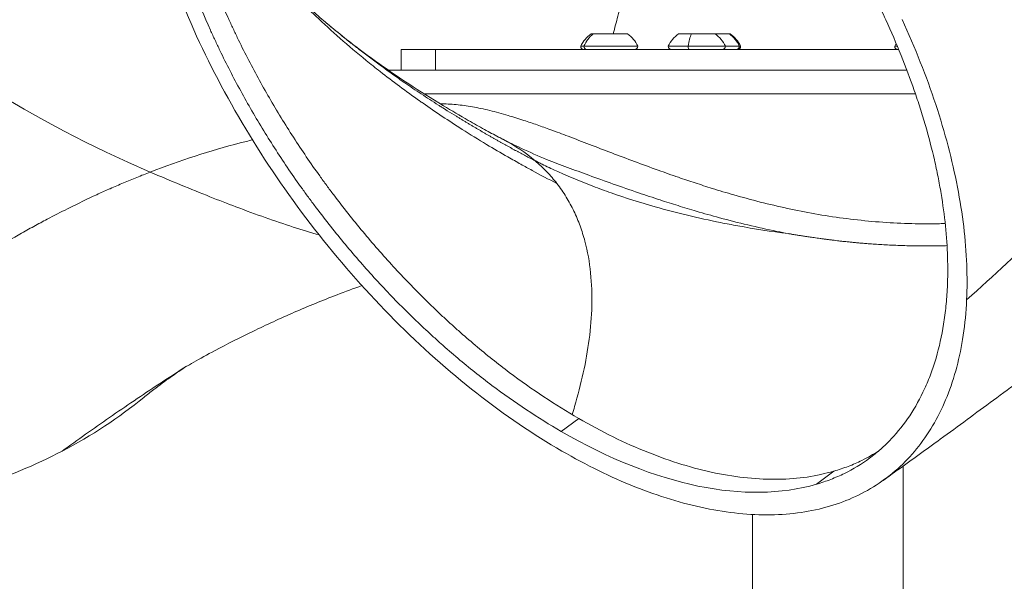
# Model space of a CAD drawing. Units: millimetres. Extents: x -25525 to -12988, y -7629 to -3472.
# Drawn here: x -19349 to -18970, y -5856 to -5640 of the extents above; entities that cross this region are included whole.
import ezdxf

# ---------------------------------------------------------------- set-up
doc = ezdxf.new("R2010")
doc.units = ezdxf.units.MM
doc.header["$MEASUREMENT"] = 0

msp = doc.modelspace()

# ---------------------------------------------------------------- linework, layer by layer
at = {"color": 0, "linetype": 'Continuous', "lineweight": 0, "extrusion": (0, 1, 0)}
for p, q in [((-19129.294, -5645.527), (-19128.507, -5645.527)), ((-19128.507, -5645.527), (-19115.294, -5645.527)), ((-19095.621, -5645.527), (-19090.734, -5645.527)), ((-19090.734, -5645.527), (-19081.621, -5645.527)), ((-19081.621, -5645.527), (-19076.11, -5645.527)), ((-19076.11, -5645.527), (-19075.784, -5645.527)), ((-19133.294, -5650.327), (-19132.057, -5650.327)), ((-19132.057, -5650.327), (-19111.294, -5650.327)), ((-19099.621, -5650.327), (-19091.941, -5650.327)), ((-19091.941, -5650.327), (-19077.621, -5650.327)), ((-19077.621, -5650.327), (-19072.297, -5650.327)), ((-19072.297, -5650.327), (-19071.784, -5650.327)), ((-19012.49, -5650.327), (-19011.487, -5650.327)), ((-19189.214, -5651.527), (-19202.362, -5651.527)), ((-19202.362, -5651.527), (-19202.362, -5659.527)), ((-19189.214, -5659.527), (-19189.214, -5651.527)), ((-19010.988, -5651.527), (-19189.214, -5651.527)), ((-19207.286, -5659.527), (-19007.816, -5659.527)), ((-19199.012, -5668.656), (-19199.012, -5668.656)), ((-19194.661, -5668.656), (-19194.661, -5668.656)), ((-19004.521, -5668.656), (-19193.495, -5668.656)), ((-19067.212, -5709.486), (-19067.212, -5709.486)), ((-19038.339, -5715.608), (-19038.339, -5715.609)), ((-19031.316, -5716.616), (-19031.316, -5716.613)), ((-19009.263, -5718.474), (-19009.263, -5718.474)), ((-19067.212, -5720.418), (-19067.212, -5720.417)), ((-19053.438, -5722.436), (-19053.449, -5722.434)), ((-19009.263, -5727.025), (-19009.263, -5727.025)), ((-19140.769, -5798.559), (-19134.074, -5793.559)), ((-19042.606, -5818.856), (-19035.912, -5813.856)), ((-19009.263, -5811.864), (-19009.263, -7620.527)), ((-19067.212, -7565.538), (-19067.212, -5830.491))]:
    msp.add_line(p, q, dxfattribs=at)
at = {"color": 0, "linetype": 'Continuous', "lineweight": 0, "extrusion": (0, 0, -1)}
for centre, radius, start, end in [((19122.393, -5655.345), 12, 24.71524, 54.89591), ((19122.195, -5655.345), 12, 125.10409, 155.28476), ((19088.72, -5655.345), 12, 24.71524, 54.89591), ((19088.522, -5655.345), 12, 125.10409, 155.28476), ((19082.684, -5655.345), 12, 125.10409, 155.28476), ((19132.094, -5650.327), 1.2, 270, 0), ((19112.494, -5650.327), 1.2, 180, 270), ((19098.421, -5650.327), 1.2, 270, 0), ((19078.821, -5650.327), 1.2, 180, 270), ((19072.984, -5650.327), 1.2, 180, 270), ((19001.589, -5655.345), 12, 24.71524, 30.44999), ((19011.29, -5650.327), 1.2, 270, 0), ((19207.344, -5669.527), 10, 71.72143, 71.72433)]:
    msp.add_arc(centre, radius, start, end, dxfattribs=at)
for centre, major_axis, ratio, start_param, end_param in [((-19122.382, -5655.345), (0, 12), 0.8875553, -1.1394341, -0.612682), ((-19088.651, -5655.345), (0, 12), 0.3018314, -1.1394341, -0.612682), ((-19130.992, -5650.327), (0, -1.2), 0.8875553, 0, 1.5707963), ((-19091.579, -5650.327), (0, -1.2), 0.3018314, 0, 1.5707963), ((-19207.344, -5669.527), (-0.473, 9.989), 0.0000095, 0, 0.0000378)]:
    msp.add_ellipse(centre, major_axis=major_axis, ratio=ratio, start_param=start_param, end_param=end_param, dxfattribs=at)
at = {"color": 0, "linetype": 'Continuous', "lineweight": 0}
for centre, major_axis, ratio, start_param, end_param in [((-19082.689, -5655.345), (0, 12), 0.9533613, -1.1394341, -0.612682), ((-19073.441, -5650.327), (0, -1.2), 0.9533613, 0, 1.5707963), ((-19145.249, -5643.436), (123.366, -165.178), 0.5493826, -0.9073302, -0.2020781)]:
    msp.add_ellipse(centre, major_axis=major_axis, ratio=ratio, start_param=start_param, end_param=end_param, dxfattribs=at)
for points, knots in [([(-19015.942, -5640.176), (-19017.183, -5637.478), (-19018.466, -5634.783), (-19021.119, -5629.402), (-19022.489, -5626.714), (-19026.724, -5618.668), (-19029.692, -5613.371), (-19035.907, -5602.908), (-19039.155, -5597.742), (-19045.926, -5587.539), (-19049.451, -5582.502), (-19054.948, -5575.045), (-19056.816, -5572.576), (-19060.623, -5567.671), (-19062.566, -5565.231), (-19068.446, -5558.034), (-19072.449, -5553.377), (-19080.62, -5544.337), (-19084.786, -5539.954), (-19093.283, -5531.462), (-19097.612, -5527.353), (-19104.232, -5521.399), (-19106.46, -5519.449), (-19110.955, -5515.622), (-19113.207, -5513.759), (-19119.973, -5508.319), (-19124.499, -5504.89), (-19133.582, -5498.418), (-19138.138, -5495.376), (-19147.28, -5489.679), (-19151.866, -5487.025), (-19158.768, -5483.343), (-19161.076, -5482.164), (-19165.657, -5479.929), (-19167.933, -5478.87), (-19174.723, -5475.868), (-19179.195, -5474.097), (-19188.033, -5471.013), (-19192.399, -5469.699), (-19201.023, -5467.531), (-19205.281, -5466.677), (-19209.484, -5466.061)], [0, 0, 0, 0, 0.03125, 0.03125, 0.0625, 0.0625, 0.125, 0.125, 0.1875, 0.1875, 0.25, 0.25, 0.28125, 0.28125, 0.3125, 0.3125, 0.375, 0.375, 0.4375, 0.4375, 0.5, 0.5, 0.53125, 0.53125, 0.5625, 0.5625, 0.625, 0.625, 0.6875, 0.6875, 0.75, 0.75, 0.78125, 0.78125, 0.8125, 0.8125, 0.875, 0.875, 0.9375, 0.9375, 1, 1, 1, 1]), ([(-19135.05, -5517.155), (-19133.198, -5520.94), (-19131.448, -5524.765), (-19129.822, -5528.632), (-19129.151, -5530.225), (-19128.502, -5531.824), (-19127.873, -5533.43), (-19126.975, -5535.721), (-19126.12, -5538.025), (-19125.308, -5540.339), (-19124.105, -5543.767), (-19122.997, -5547.218), (-19121.986, -5550.687), (-19120.674, -5555.184), (-19119.527, -5559.712), (-19118.55, -5564.259), (-19118.265, -5565.587), (-19117.995, -5566.916), (-19117.739, -5568.246), (-19116.733, -5573.48), (-19115.955, -5578.735), (-19115.415, -5583.995), (-19115.26, -5585.511), (-19115.124, -5587.027), (-19115.009, -5588.544), (-19114.623, -5593.604), (-19114.461, -5598.665), (-19114.532, -5603.712), (-19114.575, -5606.759), (-19114.704, -5609.801), (-19114.919, -5612.834), (-19115.121, -5615.68), (-19115.4, -5618.518), (-19115.758, -5621.347), (-19116.413, -5626.531), (-19117.332, -5631.683), (-19118.526, -5636.788), (-19118.678, -5637.438), (-19118.835, -5638.088), (-19118.996, -5638.736), (-19119.561, -5641.01), (-19120.18, -5643.274), (-19120.856, -5645.527)], [-0.99999995, -0.99999995, -0.99999995, -0.99999995, -0.9375, -0.9375, -0.9375, -0.91175027, -0.91175027, -0.91175027, -0.875, -0.875, -0.875, -0.82057199, -0.82057199, -0.82057199, -0.75, -0.75, -0.75, -0.72939992, -0.72939992, -0.72939992, -0.64835883, -0.64835883, -0.64835883, -0.625, -0.625, -0.625, -0.54705084, -0.54705084, -0.54705084, -0.5, -0.5, -0.5, -0.45587375, -0.45587375, -0.45587375, -0.375, -0.375, -0.375, -0.36469953, -0.36469953, -0.36469953, -0.32858656, -0.32858656, -0.32858656, -0.32858656]), ([(-18984.834, -5747.894), (-18974.523, -5738.523), (-18964.313, -5729.203), (-18954.192, -5719.945), (-18950.68, -5716.733), (-18947.178, -5713.528), (-18943.687, -5710.332), (-18942.147, -5708.922), (-18940.61, -5707.515), (-18939.074, -5706.109), (-18934.056, -5701.514), (-18929.059, -5696.936), (-18924.084, -5692.378), (-18923.919, -5692.227), (-18923.754, -5692.076), (-18923.589, -5691.925), (-18916.942, -5685.834), (-18910.338, -5679.781), (-18903.777, -5673.77), (-18900.683, -5670.936), (-18897.599, -5668.111), (-18894.525, -5665.297), (-18891.083, -5662.145), (-18887.653, -5659.006), (-18884.236, -5655.881), (-18877.969, -5650.15), (-18871.745, -5644.465), (-18865.567, -5638.833), (-18865.365, -5638.648), (-18865.162, -5638.463), (-18864.96, -5638.279), (-18860.392, -5634.115), (-18855.848, -5629.98), (-18851.336, -5625.882), (-18849.537, -5624.248), (-18847.743, -5622.62), (-18845.954, -5620.997), (-18843.056, -5618.371), (-18840.172, -5615.759), (-18837.3, -5613.165), (-18833.925, -5610.115), (-18830.568, -5607.089), (-18827.23, -5604.087), (-18821.382, -5598.827), (-18815.592, -5593.644), (-18809.866, -5588.549), (-18809.701, -5588.402), (-18809.535, -5588.255), (-18809.37, -5588.108), (-18806.417, -5585.481), (-18803.48, -5582.878), (-18800.56, -5580.3), (-18797.634, -5577.717), (-18794.726, -5575.159), (-18791.836, -5572.629), (-18788.997, -5570.144), (-18786.176, -5567.685), (-18783.373, -5565.256), (-18783.317, -5565.208), (-18783.262, -5565.159), (-18783.206, -5565.111), (-18780.342, -5562.63), (-18777.498, -5560.18), (-18774.674, -5557.762), (-18773.284, -5556.572), (-18771.898, -5555.39), (-18770.517, -5554.216), (-18769.09, -5553.003), (-18767.668, -5551.798), (-18766.251, -5550.603), (-18763.46, -5548.249), (-18760.689, -5545.931), (-18757.941, -5543.654)], [0, 0, 0, 0, 0.125, 0.125, 0.125, 0.1683767, 0.1683767, 0.1683767, 0.1875, 0.1875, 0.1875, 0.25, 0.25, 0.25, 0.2520749, 0.2520749, 0.2520749, 0.3356098, 0.3356098, 0.3356098, 0.375, 0.375, 0.375, 0.419107, 0.419107, 0.419107, 0.5, 0.5, 0.5, 0.5026519, 0.5026519, 0.5026519, 0.5625, 0.5625, 0.5625, 0.5863627, 0.5863627, 0.5863627, 0.625, 0.625, 0.625, 0.6704167, 0.6704167, 0.6704167, 0.75, 0.75, 0.75, 0.7522958, 0.7522958, 0.7522958, 0.7933765, 0.7933765, 0.7933765, 0.8345486, 0.8345486, 0.8345486, 0.875, 0.875, 0.875, 0.8758069, 0.8758069, 0.8758069, 0.9171438, 0.9171438, 0.9171438, 0.9375, 0.9375, 0.9375, 0.958547, 0.958547, 0.958547, 1, 1, 1, 1]), ([(-19288.616, -5577.863), (-19288.137, -5580.345), (-19287.659, -5582.827), (-19286.582, -5587.83), (-19285.983, -5590.352), (-19284.058, -5597.932), (-19282.605, -5603.006), (-19279.339, -5613.217), (-19277.527, -5618.353), (-19273.55, -5628.683), (-19271.386, -5633.876), (-19268.456, -5640.403), (-19267.859, -5641.71), (-19266.64, -5644.329), (-19266.019, -5645.642), (-19264.128, -5649.571), (-19262.83, -5652.179), (-19258.83, -5659.967), (-19256.02, -5665.111), (-19250.12, -5675.305), (-19247.03, -5680.356), (-19240.568, -5690.362), (-19237.196, -5695.317), (-19232.799, -5701.454), (-19231.91, -5702.679), (-19230.117, -5705.119), (-19229.212, -5706.335), (-19226.481, -5709.957), (-19224.64, -5712.34), (-19219.046, -5719.4), (-19215.226, -5723.989), (-19207.408, -5732.933), (-19203.412, -5737.288), (-19195.241, -5745.761), (-19191.067, -5749.879), (-19185.731, -5754.879), (-19184.658, -5755.871), (-19182.509, -5757.834), (-19181.432, -5758.803), (-19178.198, -5761.679), (-19176.034, -5763.552), (-19169.524, -5769.035), (-19165.156, -5772.51), (-19156.37, -5779.137), (-19151.952, -5782.29), (-19143.048, -5788.148), (-19138.561, -5790.854), (-19134.074, -5793.559)], [0, 0, 0, 0, 0.03125, 0.03125, 0.0625, 0.0625, 0.125, 0.125, 0.1875, 0.1875, 0.25, 0.25, 0.265625, 0.265625, 0.28125, 0.28125, 0.3125, 0.3125, 0.375, 0.375, 0.4375, 0.4375, 0.5, 0.5, 0.515625, 0.515625, 0.53125, 0.53125, 0.5625, 0.5625, 0.625, 0.625, 0.6875, 0.6875, 0.75, 0.75, 0.765625, 0.765625, 0.78125, 0.78125, 0.8125, 0.8125, 0.875, 0.875, 0.9375, 0.9375, 1, 1, 1, 1]), ([(-19302.589, -5579.925), (-19300.77, -5589.907), (-19295.089, -5612.588), (-19280.864, -5648.853), (-19260.117, -5687.066), (-19234.568, -5723.456), (-19205.285, -5756.5), (-19173.492, -5784.818), (-19151.51, -5799.755), (-19140.552, -5806.083)], [-0.85378221, -0.85378221, -0.85378221, -0.85378221, -0.75, -0.625, -0.5, -0.375, -0.25, -0.125, 0, 0, 0, 0]), ([(-19295.31, -5582.863), (-19294.86, -5585.333), (-19294.362, -5587.821), (-19293.268, -5592.835), (-19292.674, -5595.354), (-19290.759, -5602.927), (-19289.301, -5608.005), (-19286.032, -5618.218), (-19284.221, -5623.354), (-19280.245, -5633.682), (-19278.081, -5638.875), (-19275.151, -5645.403), (-19274.553, -5646.71), (-19273.335, -5649.329), (-19272.714, -5650.642), (-19270.822, -5654.572), (-19269.525, -5657.179), (-19265.525, -5664.967), (-19262.715, -5670.111), (-19256.815, -5680.305), (-19253.725, -5685.356), (-19247.262, -5695.362), (-19243.889, -5700.319), (-19239.493, -5706.454), (-19238.605, -5707.678), (-19236.81, -5710.12), (-19235.906, -5711.335), (-19233.177, -5714.956), (-19231.335, -5717.34), (-19225.74, -5724.401), (-19221.92, -5728.989), (-19214.103, -5737.932), (-19210.107, -5742.287), (-19201.935, -5750.762), (-19197.76, -5754.881), (-19192.426, -5759.878), (-19191.353, -5760.871), (-19189.203, -5762.833), (-19188.127, -5763.803), (-19184.892, -5766.679), (-19182.729, -5768.551), (-19176.219, -5774.037), (-19171.852, -5777.517), (-19163.063, -5784.13), (-19158.643, -5787.262), (-19149.747, -5793.176), (-19145.272, -5795.959), (-19140.769, -5798.559)], [0, 0, 0, 0, 0.03125, 0.03125, 0.0625, 0.0625, 0.125, 0.125, 0.1875, 0.1875, 0.25, 0.25, 0.265625, 0.265625, 0.28125, 0.28125, 0.3125, 0.3125, 0.375, 0.375, 0.4375, 0.4375, 0.5, 0.5, 0.515625, 0.515625, 0.53125, 0.53125, 0.5625, 0.5625, 0.625, 0.625, 0.6875, 0.6875, 0.75, 0.75, 0.765625, 0.765625, 0.78125, 0.78125, 0.8125, 0.8125, 0.875, 0.875, 0.9375, 0.9375, 1, 1, 1, 1]), ([(-19252.787, -5620.573), (-19251.947, -5621.52), (-19251.015, -5622.545), (-19248.957, -5624.742), (-19247.824, -5625.92), (-19245.345, -5628.424), (-19243.991, -5629.755), (-19241.05, -5632.565), (-19239.451, -5634.05), (-19236, -5637.166), (-19234.134, -5638.802), (-19231.893, -5640.71), (-19231.589, -5640.968), (-19231.282, -5641.226)], [0, 0, 0, 0, 8.1659834, 8.1659834, 16.543037, 16.543037, 25.2746353, 25.2746353, 34.488526, 34.488526, 44.293594, 44.293594, 45.8245953, 45.8245953, 45.8245953, 45.8245953]), ([(-19252.771, -5620.591), (-19252.548, -5620.843), (-19252.324, -5621.095), (-19252.099, -5621.347), (-19247.469, -5626.531), (-19242.52, -5631.683), (-19237.245, -5636.788), (-19236.574, -5637.438), (-19235.897, -5638.088), (-19235.214, -5638.736), (-19229.175, -5644.477), (-19222.722, -5650.156), (-19215.849, -5655.749), (-19214.075, -5657.192), (-19212.274, -5658.629), (-19210.444, -5660.06), (-19205.583, -5663.863), (-19200.524, -5667.623), (-19195.263, -5671.333), (-19194.829, -5671.639), (-19194.395, -5671.944), (-19193.958, -5672.249), (-19189.101, -5675.645), (-19184.074, -5678.999), (-19178.876, -5682.305), (-19175.81, -5684.254), (-19172.684, -5686.188), (-19169.498, -5688.103), (-19166.797, -5689.726), (-19164.054, -5691.336), (-19161.267, -5692.933), (-19159.623, -5693.874), (-19157.964, -5694.811), (-19156.291, -5695.743), (-19154.871, -5696.534), (-19153.44, -5697.321), (-19151.998, -5698.104), (-19148.858, -5699.811), (-19145.665, -5701.501), (-19142.42, -5703.173)], [-0.45979995, -0.45979995, -0.45979995, -0.45979995, -0.45587375, -0.45587375, -0.45587375, -0.375, -0.375, -0.375, -0.36469953, -0.36469953, -0.36469953, -0.2735248, -0.2735248, -0.2735248, -0.25, -0.25, -0.25, -0.1875, -0.1875, -0.1875, -0.18234988, -0.18234988, -0.18234988, -0.125, -0.125, -0.125, -0.09117158, -0.09117158, -0.09117158, -0.0625, -0.0625, -0.0625, -0.04559386, -0.04559386, -0.04559386, -0.03125, -0.03125, -0.03125, -0.00000071, -0.00000071, -0.00000071, -0.00000071]), ([(-19231.282, -5641.226), (-19230.809, -5641.626), (-19230.334, -5642.024), (-19229.859, -5642.421), (-19228.585, -5643.486), (-19227.304, -5644.542), (-19226.016, -5645.59), (-19224.718, -5646.647), (-19223.413, -5647.695), (-19222.102, -5648.734), (-19220.955, -5649.643), (-19219.804, -5650.545), (-19218.647, -5651.441), (-19218.469, -5651.578), (-19218.291, -5651.716), (-19218.113, -5651.853), (-19216.766, -5652.893), (-19215.412, -5653.924), (-19214.051, -5654.947), (-19212.679, -5655.978), (-19211.3, -5657), (-19209.914, -5658.014), (-19208.945, -5658.723), (-19207.972, -5659.428), (-19206.997, -5660.128), (-19206.005, -5660.84), (-19205.011, -5661.548), (-19204.013, -5662.252), (-19203.761, -5662.429), (-19203.51, -5662.606), (-19203.258, -5662.782), (-19202.494, -5663.318), (-19201.728, -5663.852), (-19200.96, -5664.383), (-19199.923, -5665.1), (-19198.883, -5665.813), (-19197.839, -5666.521), (-19196.778, -5667.241), (-19195.714, -5667.955), (-19194.646, -5668.665), (-19193.561, -5669.387), (-19192.473, -5670.103), (-19191.381, -5670.815), (-19190.271, -5671.538), (-19189.158, -5672.255), (-19188.041, -5672.968), (-19187.647, -5673.219), (-19187.252, -5673.47), (-19186.857, -5673.72), (-19186.114, -5674.191), (-19185.37, -5674.659), (-19184.624, -5675.124), (-19183.462, -5675.85), (-19182.297, -5676.571), (-19181.128, -5677.286), (-19180.782, -5677.498), (-19180.435, -5677.709), (-19180.088, -5677.92), (-19179.743, -5678.13), (-19179.397, -5678.34), (-19179.051, -5678.549), (-19178.707, -5678.758), (-19178.362, -5678.966), (-19178.018, -5679.173), (-19177.674, -5679.379), (-19177.331, -5679.585), (-19176.987, -5679.791), (-19176.646, -5679.996), (-19176.303, -5680.2), (-19175.961, -5680.404), (-19175.62, -5680.607), (-19175.279, -5680.809), (-19174.938, -5681.011), (-19174.599, -5681.212), (-19174.259, -5681.413), (-19173.919, -5681.613), (-19173.581, -5681.812), (-19173.242, -5682.011), (-19172.904, -5682.21), (-19172.567, -5682.408), (-19172.23, -5682.605), (-19171.892, -5682.802), (-19171.557, -5682.997), (-19171.221, -5683.193), (-19170.885, -5683.388), (-19170.551, -5683.582), (-19170.217, -5683.776), (-19169.882, -5683.969), (-19169.713, -5684.067), (-19169.544, -5684.165), (-19169.375, -5684.263), (-19169.211, -5684.357), (-19169.047, -5684.451), (-19168.884, -5684.546), (-19168.553, -5684.736), (-19168.221, -5684.927), (-19167.89, -5685.116), (-19167.561, -5685.305), (-19167.231, -5685.494), (-19166.901, -5685.682), (-19166.574, -5685.869), (-19166.246, -5686.055), (-19165.918, -5686.241), (-19165.592, -5686.426), (-19165.265, -5686.611), (-19164.939, -5686.795), (-19164.615, -5686.978), (-19164.29, -5687.16), (-19163.965, -5687.343), (-19163.643, -5687.524), (-19163.32, -5687.704), (-19162.997, -5687.884), (-19162.676, -5688.063), (-19162.355, -5688.242), (-19162.033, -5688.42), (-19161.714, -5688.597), (-19161.395, -5688.774), (-19161.075, -5688.95), (-19160.757, -5689.125), (-19160.439, -5689.299), (-19160.121, -5689.473), (-19159.805, -5689.646), (-19159.489, -5689.819), (-19159.173, -5689.99), (-19158.859, -5690.161), (-19158.544, -5690.331), (-19158.229, -5690.501), (-19157.917, -5690.67), (-19157.604, -5690.838), (-19157.291, -5691.006), (-19156.98, -5691.172), (-19156.669, -5691.338), (-19156.358, -5691.504), (-19156.048, -5691.668), (-19155.739, -5691.832), (-19155.429, -5691.995), (-19155.122, -5692.158), (-19154.814, -5692.319), (-19154.506, -5692.48), (-19154.2, -5692.64), (-19153.894, -5692.8), (-19153.588, -5692.959), (-19153.284, -5693.117), (-19152.98, -5693.274), (-19152.675, -5693.431), (-19152.373, -5693.586), (-19152.07, -5693.741), (-19151.767, -5693.896), (-19151.467, -5694.049), (-19151.166, -5694.202), (-19150.865, -5694.354)], [0.64952513, 0.64952513, 0.64952513, 0.64952513, 0.65628609, 0.65628609, 0.65628609, 0.67439995, 0.67439995, 0.67439995, 0.6926596, 0.6926596, 0.6926596, 0.7086147, 0.7086147, 0.7086147, 0.71106818, 0.71106818, 0.71106818, 0.72962957, 0.72962957, 0.72962957, 0.74834764, 0.74834764, 0.74834764, 0.76144144, 0.76144144, 0.76144144, 0.77474861, 0.77474861, 0.77474861, 0.77809943, 0.77809943, 0.77809943, 0.78827228, 0.78827228, 0.78827228, 0.80201444, 0.80201444, 0.80201444, 0.81597881, 0.81597881, 0.81597881, 0.83016937, 0.83016937, 0.83016937, 0.84459021, 0.84459021, 0.84459021, 0.84967884, 0.84967884, 0.84967884, 0.85924798, 0.85924798, 0.85924798, 0.87415583, 0.87415583, 0.87415583, 0.87857403, 0.87857403, 0.87857403, 0.88297127, 0.88297127, 0.88297127, 0.88734737, 0.88734737, 0.88734737, 0.89170213, 0.89170213, 0.89170213, 0.89603536, 0.89603536, 0.89603536, 0.90034688, 0.90034688, 0.90034688, 0.90463649, 0.90463649, 0.90463649, 0.908904, 0.908904, 0.908904, 0.91314921, 0.91314921, 0.91314921, 0.91737192, 0.91737192, 0.91737192, 0.92157195, 0.92157195, 0.92157195, 0.92369495, 0.92369495, 0.92369495, 0.92574872, 0.92574872, 0.92574872, 0.92989971, 0.92989971, 0.92989971, 0.93402437, 0.93402437, 0.93402437, 0.93812256, 0.93812256, 0.93812256, 0.94219417, 0.94219417, 0.94219417, 0.94623905, 0.94623905, 0.94623905, 0.95025708, 0.95025708, 0.95025708, 0.95424816, 0.95424816, 0.95424816, 0.95821216, 0.95821216, 0.95821216, 0.96214897, 0.96214897, 0.96214897, 0.96605848, 0.96605848, 0.96605848, 0.9699406, 0.9699406, 0.9699406, 0.97379522, 0.97379522, 0.97379522, 0.97762225, 0.97762225, 0.97762225, 0.98142159, 0.98142159, 0.98142159, 0.98519316, 0.98519316, 0.98519316, 0.98893687, 0.98893687, 0.98893687, 0.99265263, 0.99265263, 0.99265263, 0.99634037, 0.99634037, 0.99634037, 0.9999996, 0.9999996, 0.9999996, 0.9999996]), ([(-19231.282, -5641.226), (-19229.279, -5642.916), (-19227.202, -5644.62), (-19222.619, -5648.274), (-19220.092, -5650.225), (-19214.726, -5654.243), (-19211.875, -5656.31), (-19205.834, -5660.554), (-19202.651, -5662.719), (-19195.118, -5667.669), (-19190.721, -5670.425), (-19182.977, -5675.094), (-19179.708, -5677.017), (-19174.402, -5680.07), (-19172.331, -5681.24), (-19168.472, -5683.367), (-19166.671, -5684.337), (-19164.326, -5685.565), (-19163.792, -5685.842), (-19163.256, -5686.118)], [0, 0, 0, 0, 10.0049174, 10.0049174, 21.4333054, 21.4333054, 33.6102399, 33.6102399, 46.6543793, 46.6543793, 64.0550305, 64.0550305, 76.0016093, 76.0016093, 83.9879302, 83.9879302, 91.2484724, 91.2484724, 93.377579, 93.377579, 93.377579, 93.377579]), ([(-18992.255, -5743.062), (-18992.08, -5739.279), (-18992.03, -5731.559), (-18992.57, -5723.537), (-18993.4, -5715.365), (-18993.962, -5711.204), (-18995.026, -5704.848), (-18995.417, -5702.711), (-18996.061, -5699.475), (-18996.285, -5698.392), (-18996.751, -5696.22), (-18996.993, -5695.132), (-18998.246, -5689.678), (-18999.39, -5685.275), (-19001.319, -5678.611), (-19001.997, -5676.379), (-19003.425, -5671.896), (-19004.175, -5669.642), (-19006.525, -5662.874), (-19009.922, -5653.827), (-19013.847, -5644.734), (-19015.942, -5640.176)], [0, 0, 0, 0, 0.125, 0.25, 0.25, 0.375, 0.375, 0.4375, 0.4375, 0.46875, 0.46875, 0.5, 0.5, 0.625, 0.625, 0.6875, 0.6875, 0.75, 0.75, 0.875, 1, 1, 1, 1]), ([(-18984.834, -5747.894), (-18984.632, -5743.515), (-18984.596, -5729.681), (-18987.567, -5704.797), (-18995.985, -5672.849), (-19004.645, -5650.95), (-19009.67, -5640.018)], [0.56467135, 0.56467135, 0.56467135, 0.56467135, 0.625, 0.75, 0.875, 1, 1, 1, 1]), ([(-18993.078, -5718.552), (-18995.069, -5718.61), (-18997.059, -5718.643), (-18999.051, -5718.651), (-19002.746, -5718.666), (-19006.443, -5718.595), (-19010.141, -5718.438), (-19013.838, -5718.282), (-19017.538, -5718.04), (-19021.243, -5717.713), (-19024.948, -5717.385), (-19028.658, -5716.972), (-19032.323, -5716.483), (-19035.989, -5715.995), (-19039.608, -5715.431), (-19043.187, -5714.8), (-19046.766, -5714.168), (-19050.306, -5713.47), (-19053.808, -5712.711), (-19057.311, -5711.952), (-19060.775, -5711.134), (-19064.203, -5710.264), (-19067.632, -5709.394), (-19071.025, -5708.473), (-19074.384, -5707.509), (-19077.184, -5706.706), (-19079.961, -5705.873), (-19082.714, -5705.015), (-19084.916, -5704.329), (-19087.103, -5703.627), (-19089.262, -5702.916), (-19091.422, -5702.206), (-19093.555, -5701.487), (-19095.665, -5700.761), (-19098.302, -5699.854), (-19100.903, -5698.938), (-19103.468, -5698.018), (-19106.547, -5696.913), (-19109.576, -5695.803), (-19112.556, -5694.695), (-19115.537, -5693.587), (-19118.47, -5692.48), (-19121.357, -5691.382), (-19124.244, -5690.284), (-19127.085, -5689.194), (-19129.883, -5688.122), (-19132.68, -5687.05), (-19135.434, -5685.994), (-19138.144, -5684.968), (-19140.403, -5684.113), (-19142.632, -5683.278), (-19144.835, -5682.47), (-19146.598, -5681.824), (-19148.344, -5681.195), (-19150.063, -5680.591), (-19151.782, -5679.987), (-19153.473, -5679.409), (-19155.138, -5678.86), (-19157.219, -5678.173), (-19159.258, -5677.531), (-19161.257, -5676.94), (-19163.655, -5676.231), (-19165.995, -5675.595), (-19168.276, -5675.042), (-19170.557, -5674.488), (-19172.779, -5674.018), (-19174.943, -5673.638), (-19177.106, -5673.257), (-19179.211, -5672.968), (-19181.256, -5672.777), (-19183.301, -5672.586), (-19185.286, -5672.493), (-19187.186, -5672.502), (-19187.215, -5672.502), (-19187.244, -5672.502), (-19187.273, -5672.502)], [-0.97296083, -0.97296083, -0.97296083, -0.97296083, -0.96875, -0.96875, -0.96875, -0.9609375, -0.9609375, -0.9609375, -0.953125, -0.953125, -0.953125, -0.9453125, -0.9453125, -0.9453125, -0.9375, -0.9375, -0.9375, -0.9296875, -0.9296875, -0.9296875, -0.921875, -0.921875, -0.921875, -0.9140625, -0.9140625, -0.9140625, -0.90755208, -0.90755208, -0.90755208, -0.90234375, -0.90234375, -0.90234375, -0.89713542, -0.89713542, -0.89713542, -0.890625, -0.890625, -0.890625, -0.8828125, -0.8828125, -0.8828125, -0.875, -0.875, -0.875, -0.8671875, -0.8671875, -0.8671875, -0.859375, -0.859375, -0.859375, -0.85286458, -0.85286458, -0.85286458, -0.84765625, -0.84765625, -0.84765625, -0.84244792, -0.84244792, -0.84244792, -0.8359375, -0.8359375, -0.8359375, -0.828125, -0.828125, -0.828125, -0.8203125, -0.8203125, -0.8203125, -0.8125, -0.8125, -0.8125, -0.8046875, -0.8046875, -0.8046875, -0.80456749, -0.80456749, -0.80456749, -0.80456749]), ([(-19259.569, -5686.355), (-19261.145, -5686.728), (-19262.724, -5687.117), (-19264.303, -5687.522), (-19275.829, -5690.473), (-19287.43, -5694.262), (-19298.928, -5698.728)], [-68.2507552, -68.2507552, -68.2507552, -68.2507552, -60.0229423, -60.0229423, -60.0229423, -0.0000073, -0.0000073, -0.0000073, -0.0000073]), ([(-19150.864, -5694.353), (-19154.53, -5691.218), (-19158.601, -5688.526), (-19163.039, -5686.226), (-19163.111, -5686.189), (-19163.183, -5686.151), (-19163.255, -5686.114)], [0.00000004, 0.00000004, 0.00000004, 0.00000004, 0.125, 0.125, 0.125, 0.12702425, 0.12702425, 0.12702425, 0.12702425]), ([(-19163.25, -5686.117), (-19160.889, -5687.331), (-19158.505, -5688.5), (-19152.911, -5691.109), (-19149.682, -5692.521), (-19143.78, -5694.936), (-19141.116, -5695.967), (-19138.422, -5696.955)], [0, 0, 0, 0, 10.0016894, 10.0016894, 22.7205794, 22.7205794, 32.933303, 32.933303, 32.933303, 32.933303]), ([(-19053.449, -5722.434), (-19059.979, -5721.597), (-19066.469, -5720.597), (-19072.891, -5719.433), (-19075.089, -5719.034), (-19077.278, -5718.616), (-19079.459, -5718.178), (-19083.765, -5717.314), (-19088.035, -5716.374), (-19092.261, -5715.354), (-19096.433, -5714.348), (-19100.563, -5713.268), (-19104.641, -5712.112), (-19110.405, -5710.477), (-19116.066, -5708.688), (-19121.602, -5706.744), (-19123.95, -5705.919), (-19126.277, -5705.066), (-19128.578, -5704.185), (-19131.163, -5703.196), (-19133.717, -5702.171), (-19136.238, -5701.11), (-19137.484, -5700.586), (-19138.723, -5700.053), (-19139.953, -5699.511), (-19141.811, -5698.692), (-19143.65, -5697.852), (-19145.469, -5696.993), (-19146.378, -5696.563), (-19147.283, -5696.128), (-19148.182, -5695.688), (-19148.632, -5695.468), (-19149.08, -5695.247), (-19149.527, -5695.024), (-19149.75, -5694.913), (-19149.974, -5694.801), (-19150.196, -5694.689), (-19150.308, -5694.633), (-19150.419, -5694.577), (-19150.53, -5694.521), (-19150.635, -5694.469), (-19150.739, -5694.416), (-19150.843, -5694.363), (-19150.85, -5694.36), (-19150.857, -5694.356), (-19150.864, -5694.353)], [0.00011134, 0.00011134, 0.00011134, 0.00011134, 0.18628911, 0.18628911, 0.18628911, 0.25, 0.25, 0.25, 0.37580153, 0.37580153, 0.37580153, 0.5, 0.5, 0.5, 0.67552519, 0.67552519, 0.67552519, 0.75, 0.75, 0.75, 0.83363726, 0.83363726, 0.83363726, 0.875, 0.875, 0.875, 0.9375, 0.9375, 0.9375, 0.96875, 0.96875, 0.96875, 0.984375, 0.984375, 0.984375, 0.9921875, 0.9921875, 0.9921875, 0.99609375, 0.99609375, 0.99609375, 0.99975586, 0.99975586, 0.99975586, 0.99999538, 0.99999538, 0.99999538, 0.99999538]), ([(-19142.42, -5703.173), (-19142.429, -5703.161), (-19142.438, -5703.149), (-19142.448, -5703.137), (-19143.055, -5702.356), (-19143.682, -5701.591), (-19144.327, -5700.844), (-19144.99, -5700.076), (-19145.67, -5699.326), (-19146.369, -5698.595), (-19147.077, -5697.855), (-19147.804, -5697.133), (-19148.548, -5696.43), (-19149.291, -5695.729), (-19150.051, -5695.046), (-19150.833, -5694.381), (-19150.843, -5694.373), (-19150.853, -5694.364), (-19150.864, -5694.355)], [0.0000013, 0.0000013, 0.0000013, 0.0000013, 0.00373024, 0.00373024, 0.00373024, 0.24530579, 0.24530579, 0.24530579, 0.49379528, 0.49379528, 0.49379528, 0.74539402, 0.74539402, 0.74539402, 0.99671085, 0.99671085, 0.99671085, 1, 1, 1, 1]), ([(-19298.928, -5698.728), (-19300.639, -5699.393), (-19302.35, -5700.073), (-19304.061, -5700.769), (-19305.772, -5701.465), (-19307.482, -5702.176), (-19309.191, -5702.902), (-19310.9, -5703.629), (-19312.609, -5704.37), (-19314.316, -5705.127), (-19314.49, -5705.204), (-19314.665, -5705.282), (-19314.84, -5705.359), (-19316.372, -5706.041), (-19317.902, -5706.734), (-19319.431, -5707.439), (-19323.051, -5709.108), (-19326.663, -5710.842), (-19330.262, -5712.638), (-19330.398, -5712.706), (-19330.533, -5712.773), (-19330.668, -5712.841), (-19333.295, -5714.156), (-19335.916, -5715.503), (-19338.529, -5716.882), (-19339.361, -5717.321), (-19340.192, -5717.764), (-19341.023, -5718.209), (-19342.8, -5719.163), (-19344.574, -5720.131), (-19346.344, -5721.114), (-19348.131, -5722.106), (-19349.914, -5723.113), (-19351.692, -5724.134), (-19355.081, -5726.08), (-19358.453, -5728.077), (-19361.806, -5730.124), (-19361.955, -5730.215), (-19362.104, -5730.306), (-19362.253, -5730.397), (-19367.374, -5733.531), (-19372.452, -5736.78), (-19377.477, -5740.137), (-19379.321, -5741.369), (-19381.159, -5742.616), (-19382.989, -5743.877), (-19386.29, -5746.151), (-19389.567, -5748.471), (-19392.819, -5750.836), (-19396.282, -5753.354), (-19399.716, -5755.922), (-19403.119, -5758.538), (-19404.683, -5759.741), (-19406.24, -5760.953), (-19407.791, -5762.176), (-19412.716, -5766.059), (-19417.574, -5770.042), (-19422.358, -5774.121), (-19422.424, -5774.177), (-19422.49, -5774.233), (-19422.555, -5774.289), (-19428.91, -5779.711), (-19435.136, -5785.302), (-19441.224, -5791.05), (-19444.238, -5793.895), (-19447.217, -5796.779), (-19450.162, -5799.7), (-19453.167, -5802.681), (-19456.135, -5805.701), (-19459.066, -5808.759), (-19464.87, -5814.814), (-19470.527, -5821.017), (-19476.031, -5827.365)], [0, 0, 0, 0, 0.0263146, 0.0263146, 0.0263146, 0.05263, 0.05263, 0.05263, 0.0789449, 0.0789449, 0.0789449, 0.0816375, 0.0816375, 0.0816375, 0.1052573, 0.1052573, 0.1052573, 0.1611728, 0.1611728, 0.1611728, 0.163275, 0.163275, 0.163275, 0.2040937, 0.2040937, 0.2040937, 0.2170905, 0.2170905, 0.2170905, 0.2449125, 0.2449125, 0.2449125, 0.2730101, 0.2730101, 0.2730101, 0.32655, 0.32655, 0.32655, 0.3289285, 0.3289285, 0.3289285, 0.4107312, 0.4107312, 0.4107312, 0.4407553, 0.4407553, 0.4407553, 0.4949125, 0.4949125, 0.4949125, 0.5525877, 0.5525877, 0.5525877, 0.5790937, 0.5790937, 0.5790937, 0.663275, 0.663275, 0.663275, 0.6644303, 0.6644303, 0.6644303, 0.7762759, 0.7762759, 0.7762759, 0.8316375, 0.8316375, 0.8316375, 0.8881325, 0.8881325, 0.8881325, 1, 1, 1, 1]), ([(-19298.927, -5698.728), (-19290.969, -5702.132), (-19283.254, -5705.327), (-19275.917, -5708.237), (-19272.5, -5709.593), (-19269.164, -5710.888), (-19265.914, -5712.118), (-19262.027, -5713.589), (-19258.263, -5714.968), (-19254.622, -5716.253), (-19247.224, -5718.864), (-19240.34, -5721.087), (-19233.909, -5722.945)], [0.0001426, 0.0001426, 0.0001426, 0.0001426, 24.6930167, 24.6930167, 24.6930167, 36.1936889, 36.1936889, 36.1936889, 49.9461187, 49.9461187, 49.9461187, 77.8886183, 77.8886183, 77.8886183, 77.8886183]), ([(-19138.422, -5696.954), (-19135.714, -5697.947), (-19132.966, -5698.952), (-19130.179, -5699.962), (-19127.089, -5701.082), (-19123.951, -5702.209), (-19120.762, -5703.335), (-19117.574, -5704.461), (-19114.336, -5705.587), (-19111.043, -5706.706), (-19108.3, -5707.639), (-19105.519, -5708.567), (-19102.697, -5709.485), (-19100.439, -5710.219), (-19098.156, -5710.947), (-19095.844, -5711.666), (-19093.531, -5712.385), (-19091.188, -5713.094), (-19088.83, -5713.788), (-19085.881, -5714.656), (-19082.906, -5715.498), (-19079.907, -5716.31), (-19076.307, -5717.284), (-19072.672, -5718.215), (-19068.997, -5719.094), (-19065.322, -5719.973), (-19061.607, -5720.8), (-19057.851, -5721.567), (-19056.39, -5721.865), (-19054.923, -5722.154), (-19053.449, -5722.434)], [0.61025487, 0.61025487, 0.61025487, 0.61025487, 0.65266369, 0.65266369, 0.65266369, 0.699671, 0.699671, 0.699671, 0.74667831, 0.74667831, 0.74667831, 0.78585106, 0.78585106, 0.78585106, 0.81718927, 0.81718927, 0.81718927, 0.84852747, 0.84852747, 0.84852747, 0.88770023, 0.88770023, 0.88770023, 0.93470754, 0.93470754, 0.93470754, 0.98171484, 0.98171484, 0.98171484, 1, 1, 1, 1]), ([(-19142.42, -5703.173), (-19141.124, -5704.846), (-19139.947, -5706.568), (-19138.867, -5708.338), (-19137.786, -5710.108), (-19136.802, -5711.926), (-19135.915, -5713.784), (-19135.027, -5715.642), (-19134.236, -5717.539), (-19133.534, -5719.469), (-19132.833, -5721.4), (-19132.221, -5723.363), (-19131.693, -5725.353), (-19130.637, -5729.334), (-19129.919, -5733.422), (-19129.489, -5737.576), (-19129.06, -5741.73), (-19128.92, -5745.951), (-19129.027, -5750.208), (-19129.135, -5754.465), (-19129.49, -5758.757), (-19130.046, -5763.065), (-19130.603, -5767.372), (-19131.36, -5771.696), (-19132.314, -5776.011), (-19133.268, -5780.327), (-19134.423, -5784.636), (-19135.634, -5788.953), (-19135.926, -5789.996), (-19136.22, -5791.039), (-19136.523, -5792.081)], [0, 0, 0, 0, 0.0638624, 0.0638624, 0.0638624, 0.1277248, 0.1277248, 0.1277248, 0.1915872, 0.1915872, 0.1915872, 0.2554496, 0.2554496, 0.2554496, 0.3831744, 0.3831744, 0.3831744, 0.5108992, 0.5108992, 0.5108992, 0.638624, 0.638624, 0.638624, 0.7663488, 0.7663488, 0.7663488, 0.8940736, 0.8940736, 0.8940736, 0.92491488, 0.92491488, 0.92491488, 0.92491488]), ([(-18859.826, -5702.457), (-18859.826, -5702.457), (-18859.879, -5702.489), (-18860.151, -5702.656), (-18860.457, -5702.846), (-18861.336, -5703.406), (-18861.93, -5703.789), (-18863.409, -5704.758), (-18864.313, -5705.359), (-18866.433, -5706.789), (-18867.672, -5707.634), (-18870.507, -5709.593), (-18872.129, -5710.727), (-18875.753, -5713.286), (-18877.78, -5714.732), (-18882.261, -5717.957), (-18884.739, -5719.756), (-18890.203, -5723.749), (-18893.218, -5725.969), (-18899.794, -5730.833), (-18903.378, -5733.497), (-18911.22, -5739.344), (-18915.506, -5742.55), (-18924.84, -5749.538), (-18929.919, -5753.343), (-18941.141, -5761.738), (-18947.322, -5766.355), (-18960.471, -5776.139), (-18967.463, -5781.32), (-18981.264, -5791.488), (-18988.066, -5796.475), (-19000.37, -5805.436), (-19005.835, -5809.396), (-19013.203, -5814.704), (-19015.051, -5816.033), (-19016.907, -5817.365)], [15.2445153, 15.2445153, 15.2445153, 15.2445153, 22.3136128, 22.3136128, 34.0766461, 34.0766461, 46.7323361, 46.7323361, 60.3720718, 60.3720718, 75.2243923, 75.2243923, 91.5704178, 91.5704178, 109.5556179, 109.5556179, 129.4147827, 129.4147827, 151.6754455, 151.6754455, 176.4408239, 176.4408239, 204.4402113, 204.4402113, 236.063373, 236.063373, 273.0203893, 273.0203893, 313.2981862, 313.2981862, 351.557307, 351.557307, 381.5583438, 381.5583438, 391.5583863, 391.5583863, 391.5583863, 391.5583863]), ([(-19053.437, -5722.436), (-19053.259, -5722.465), (-19053.081, -5722.494), (-19052.903, -5722.523), (-19052.724, -5722.553), (-19052.544, -5722.582), (-19052.364, -5722.611), (-19052.181, -5722.641), (-19051.998, -5722.67), (-19051.814, -5722.7), (-19051.626, -5722.73), (-19051.437, -5722.76), (-19051.248, -5722.79), (-19051.052, -5722.822), (-19050.856, -5722.853), (-19050.66, -5722.884), (-19050.455, -5722.917), (-19050.25, -5722.949), (-19050.045, -5722.981), (-19049.829, -5723.015), (-19049.613, -5723.049), (-19049.397, -5723.083), (-19049.168, -5723.119), (-19048.94, -5723.155), (-19048.711, -5723.191), (-19048.468, -5723.228), (-19048.224, -5723.266), (-19047.981, -5723.304), (-19047.721, -5723.344), (-19047.462, -5723.384), (-19047.202, -5723.424), (-19046.924, -5723.466), (-19046.646, -5723.508), (-19046.368, -5723.551), (-19046.339, -5723.555), (-19046.31, -5723.559), (-19046.281, -5723.564), (-19046.011, -5723.604), (-19045.742, -5723.645), (-19045.473, -5723.685), (-19045.153, -5723.733), (-19044.832, -5723.78), (-19044.512, -5723.828), (-19044.167, -5723.878), (-19043.823, -5723.928), (-19043.478, -5723.978), (-19043.108, -5724.032), (-19042.738, -5724.085), (-19042.368, -5724.137), (-19041.972, -5724.193), (-19041.576, -5724.249), (-19041.18, -5724.303), (-19040.761, -5724.361), (-19040.342, -5724.418), (-19039.923, -5724.475), (-19039.483, -5724.534), (-19039.042, -5724.592), (-19038.602, -5724.649), (-19038.142, -5724.709), (-19037.682, -5724.768), (-19037.223, -5724.826), (-19036.746, -5724.886), (-19036.269, -5724.945), (-19035.792, -5725.003), (-19035.382, -5725.052), (-19034.972, -5725.101), (-19034.562, -5725.149), (-19034.48, -5725.159), (-19034.398, -5725.168), (-19034.316, -5725.178), (-19033.812, -5725.236), (-19033.307, -5725.294), (-19032.802, -5725.35), (-19032.286, -5725.407), (-19031.77, -5725.463), (-19031.253, -5725.518), (-19030.724, -5725.574), (-19030.194, -5725.628), (-19029.665, -5725.682), (-19029.119, -5725.736), (-19028.574, -5725.79), (-19028.028, -5725.842), (-19027.464, -5725.895), (-19026.899, -5725.947), (-19026.335, -5725.998), (-19025.749, -5726.05), (-19025.163, -5726.101), (-19024.577, -5726.149), (-19023.967, -5726.2), (-19023.356, -5726.249), (-19022.746, -5726.296), (-19022.729, -5726.298), (-19022.712, -5726.299), (-19022.695, -5726.3), (-19021.854, -5726.365), (-19021.013, -5726.426), (-19020.17, -5726.484), (-19019.255, -5726.546), (-19018.34, -5726.605), (-19017.424, -5726.659), (-19016.443, -5726.716), (-19015.461, -5726.769), (-19014.479, -5726.817), (-19013.422, -5726.869), (-19012.365, -5726.914), (-19011.308, -5726.954), (-19011.158, -5726.96), (-19011.008, -5726.966), (-19010.857, -5726.971), (-19009.86, -5727.007), (-19008.863, -5727.038), (-19007.865, -5727.064), (-19006.59, -5727.097), (-19005.316, -5727.122), (-19004.04, -5727.139), (-19002.6, -5727.157), (-19001.16, -5727.166), (-18999.719, -5727.163), (-18999.499, -5727.163), (-18999.279, -5727.162), (-18999.059, -5727.161), (-18997.703, -5727.156), (-18996.348, -5727.141), (-18994.992, -5727.116), (-18994.12, -5727.1), (-18993.248, -5727.081), (-18992.375, -5727.057)], [0, 0, 0, 0, 0.00479947, 0.00479947, 0.00479947, 0.00964701, 0.00964701, 0.00964701, 0.01459209, 0.01459209, 0.01459209, 0.01968425, 0.01968425, 0.01968425, 0.0249731, 0.0249731, 0.0249731, 0.03050838, 0.03050838, 0.03050838, 0.0363399, 0.0363399, 0.0363399, 0.04251761, 0.04251761, 0.04251761, 0.04909154, 0.04909154, 0.04909154, 0.05611185, 0.05611185, 0.05611185, 0.06362884, 0.06362884, 0.06362884, 0.06441408, 0.06441408, 0.06441408, 0.07169289, 0.07169289, 0.07169289, 0.0803547, 0.0803547, 0.0803547, 0.0896653, 0.0896653, 0.0896653, 0.09967161, 0.09967161, 0.09967161, 0.11035966, 0.11035966, 0.11035966, 0.1216717, 0.1216717, 0.1216717, 0.13354913, 0.13354913, 0.13354913, 0.14593352, 0.14593352, 0.14593352, 0.15876653, 0.15876653, 0.15876653, 0.16978579, 0.16978579, 0.16978579, 0.17198988, 0.17198988, 0.17198988, 0.18554418, 0.18554418, 0.18554418, 0.19938757, 0.19938757, 0.19938757, 0.2135712, 0.2135712, 0.2135712, 0.22816975, 0.22816975, 0.22816975, 0.24325679, 0.24325679, 0.24325679, 0.25890426, 0.25890426, 0.25890426, 0.2751819, 0.2751819, 0.2751819, 0.27563032, 0.27563032, 0.27563032, 0.29805435, 0.29805435, 0.29805435, 0.32241504, 0.32241504, 0.32241504, 0.34850328, 0.34850328, 0.34850328, 0.37656021, 0.37656021, 0.37656021, 0.38054488, 0.38054488, 0.38054488, 0.40699999, 0.40699999, 0.40699999, 0.44078399, 0.44078399, 0.44078399, 0.47894146, 0.47894146, 0.47894146, 0.48477125, 0.48477125, 0.48477125, 0.52067363, 0.52067363, 0.52067363, 0.54378844, 0.54378844, 0.54378844, 0.54378844]), ([(-19217.455, -5742.428), (-19220.659, -5743.569), (-19223.845, -5744.749), (-19232.565, -5748.104), (-19238.058, -5750.358), (-19248.88, -5755.06), (-19254.217, -5757.513), (-19264.403, -5762.44), (-19269.361, -5764.96), (-19276.982, -5769.01), (-19279.868, -5770.597), (-19283.38, -5772.587), (-19284.434, -5773.197), (-19285.594, -5773.88), (-19285.912, -5774.071), (-19286.004, -5774.127), (-19286.011, -5774.131), (-19286.011, -5774.131)], [72.2819609, 72.2819609, 72.2819609, 72.2819609, 87.8724839, 87.8724839, 115.244884, 115.244884, 142.7358429, 142.7358429, 169.0355581, 169.0355581, 186.7097324, 186.7097324, 196.0656221, 196.0656221, 202.2380067, 202.2380067, 203.2093576, 203.2093576, 203.2093576, 203.2093576]), ([(-19042.606, -5818.856), (-19040.72, -5818.304), (-19037.042, -5817.059), (-19033.554, -5815.534), (-19028.463, -5813.039), (-19025.256, -5811.098), (-19021.484, -5808.323), (-19020.742, -5807.75), (-19019.281, -5806.57), (-19018.561, -5805.961), (-19016.449, -5804.091), (-19015.099, -5802.783), (-19011.219, -5798.676), (-19008.859, -5795.696), (-19004.585, -5789.262), (-19002.671, -5785.807), (-19000.138, -5780.264), (-18998.956, -5777.402), (-18997.903, -5774.402), (-18997.231, -5772.371), (-18996.91, -5771.342), (-18995.383, -5766.139), (-18994.411, -5761.787), (-18993.324, -5754.978), (-18992.722, -5750.344), (-18992.369, -5745.521), (-18992.255, -5743.062)], [0, 0, 0, 0, 0.0625, 0.125, 0.125, 0.25, 0.25, 0.28125, 0.28125, 0.3125, 0.3125, 0.375, 0.375, 0.5, 0.5, 0.625, 0.625, 0.6875, 0.71875, 0.71875, 0.75, 0.75, 0.875, 0.875, 0.9375, 1, 1, 1, 1]), ([(-19037.628, -5827.365), (-19030.667, -5825.329), (-19017.85, -5819.37), (-19002.527, -5805.044), (-18991.574, -5785.769), (-18986.332, -5765.937), (-18985.052, -5752.588), (-18984.834, -5747.894)], [0, 0, 0, 0, 0.125, 0.25, 0.375, 0.5, 0.56467135, 0.56467135, 0.56467135, 0.56467135]), ([(-19285.269, -5773.689), (-19288.688, -5775.871), (-19292.056, -5778.055), (-19295.377, -5780.239), (-19301.949, -5784.561), (-19308.333, -5788.883), (-19314.552, -5793.193), (-19320.77, -5797.504), (-19326.822, -5801.803), (-19332.726, -5806.083)], [0.68683173, 0.68683173, 0.68683173, 0.68683173, 0.75, 0.75, 0.75, 0.875, 0.875, 0.875, 1, 1, 1, 1]), ([(-19284.909, -5773.477), (-19285.152, -5773.636), (-19285.397, -5773.797), (-19287.405, -5775.125), (-19289.238, -5776.38), (-19293.219, -5779.213), (-19295.391, -5780.821), (-19298.836, -5783.477), (-19300.13, -5784.501), (-19301.368, -5785.504)], [7.5004632, 7.5004632, 7.5004632, 7.5004632, 10.0008289, 10.0008289, 27.8821904, 27.8821904, 48.0220777, 48.0220777, 60.377761, 60.377761, 60.377761, 60.377761]), ([(-19134.074, -5793.559), (-19129.652, -5796.003), (-19120.807, -5800.89), (-19103.033, -5808.744), (-19081.17, -5815.504), (-19060.863, -5817.463), (-19045.991, -5816.36), (-19039.272, -5814.69), (-19035.912, -5813.856)], [0, 0, 0, 0, 0.125, 0.25, 0.5, 0.75, 0.875, 1, 1, 1, 1]), ([(-19332.726, -5806.083), (-19343.104, -5811.53), (-19354.109, -5816.133), (-19365.573, -5819.819), (-19377.036, -5823.505), (-19388.957, -5826.275), (-19401.15, -5828.086), (-19413.343, -5829.896), (-19425.809, -5830.748), (-19438.354, -5830.627), (-19450.899, -5830.507), (-19463.523, -5829.413), (-19476.031, -5827.365)], [0, 0, 0, 0, 0.25, 0.25, 0.25, 0.5, 0.5, 0.5, 0.75, 0.75, 0.75, 1, 1, 1, 1]), ([(-19035.912, -5813.856), (-19034.053, -5813.263), (-19030.335, -5812.078), (-19026.857, -5810.538), (-19022.895, -5808.585), (-19020.708, -5807.349), (-19018.605, -5805.989)], [0, 0, 0, 0, 0.0625, 0.125, 0.125, 0.20860674, 0.20860674, 0.20860674, 0.20860674])]:
    msp.add_open_spline(points, degree=3, knots=knots, dxfattribs=at)
for points in [[(-19491.603, -5543.654), (-19448.562, -5599.979), (-19391.566, -5659.127), (-19298.928, -5698.728)], [(-19193.055, -5672.878), (-19193.055, -5672.878), (-19193.055, -5672.878), (-19193.056, -5672.878)], [(-19156.189, -5695.8), (-19156.186, -5695.801), (-19156.183, -5695.802), (-19156.181, -5695.803)], [(-19155.199, -5696.347), (-19155.202, -5696.346), (-19155.205, -5696.345), (-19155.208, -5696.344)], [(-19145.236, -5699.814), (-19145.236, -5699.814), (-19145.236, -5699.814), (-19145.236, -5699.814)], [(-19110.102, -5710.507), (-19110.102, -5710.507), (-19110.102, -5710.507), (-19110.102, -5710.507)], [(-19104.848, -5708.78), (-19104.848, -5708.781), (-19104.849, -5708.781), (-19104.849, -5708.781)], [(-19133.912, -5718.456), (-19133.912, -5718.456), (-19133.912, -5718.456), (-19133.912, -5718.456)], [(-19301.368, -5785.504), (-19310.954, -5793.274), (-19321.47, -5800.176), (-19332.726, -5806.083)], [(-19140.552, -5806.083), (-19131.118, -5811.53), (-19112.301, -5820.735), (-19085.097, -5829.045), (-19059.757, -5831.6), (-19044.631, -5829.413), (-19037.628, -5827.365)]]:
    msp.add_open_spline(points, degree=3, dxfattribs=at)

doc.saveas('drawing.dxf')
